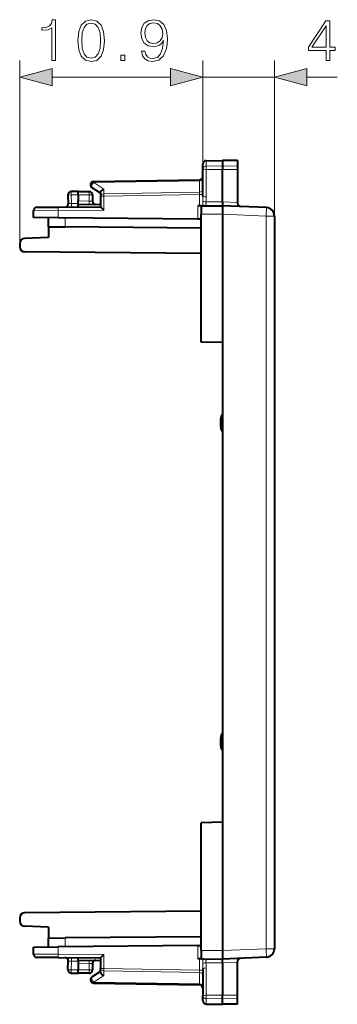
# Model space of a CAD drawing. Extents: x 0 to 420, y 0 to 297.
# Drawn here: x 243 to 262, y 120 to 179 of the extents above; entities that cross this region are included whole.
import ezdxf

# ---------------------------------------------------------------- set-up
doc = ezdxf.new("R2010")
doc.units = 0

msp = doc.modelspace()

# ---------------------------------------------------------------- linework, layer by layer
at = {"color": 7, "lineweight": 18}
for p, q in [((242.636887, 165.191269), (242.636887, 176.097641)), ((253.56189, 169.630981), (253.56189, 176.097641)), ((253.56189, 169.630981), (253.56189, 176.097641)), ((257.836884, 166.827209), (257.836884, 176.097641)), ((244.568741, 175.097641), (251.630035, 175.097641)), ((253.56189, 175.097641), (257.836884, 175.097641)), ((259.768738, 175.097641), (261.590973, 175.097641)), ((253.758408, 169.803696), (253.758408, 170.12413)), ((253.758408, 169.803696), (254.736893, 169.818939)), ((253.758408, 169.606079), (253.758408, 169.803696)), ((253.758408, 167.975754), (253.758408, 169.606079)), ((253.758408, 169.606079), (254.736893, 169.602875)), ((255.636887, 169.804932), (254.736893, 169.818939)), ((255.636887, 169.60582), (254.736893, 169.602875)), ((247.056961, 168.819077), (253.366821, 168.929214)), ((247.656952, 168.428528), (247.056961, 168.819077)), ((253.366821, 168.929214), (253.365448, 168.987701)), ((253.366821, 168.246002), (253.366821, 168.929214)), ((246.136887, 168.091309), (245.70491, 168.083771)), ((245.70491, 168.083771), (245.732224, 167.562576)), ((246.136887, 168.091217), (246.786896, 168.091217)), ((246.786896, 168.291214), (246.786896, 168.091217)), ((246.986893, 168.091217), (246.786896, 168.091217)), ((246.786896, 168.091217), (246.786896, 167.718674)), ((247.461899, 168.004974), (247.658401, 168.004974)), ((247.656952, 168.428528), (247.656952, 168.146332)), ((253.366821, 168.246002), (247.656952, 168.146332)), ((253.365387, 168.104599), (247.658401, 168.004974)), ((247.658401, 168.004974), (247.658401, 167.179459)), ((253.365387, 168.104599), (253.366821, 168.246002)), ((253.365387, 168.104599), (253.56189, 168.104599)), ((253.365387, 167.429245), (253.365387, 168.104599)), ((253.559738, 167.707718), (253.56189, 168.013306)), ((245.732224, 167.562576), (245.538971, 167.569641)), ((246.136887, 167.566101), (245.732224, 167.562576)), ((246.786896, 167.718674), (246.136887, 167.72435)), ((246.785141, 167.518677), (246.786896, 167.718674)), ((246.986496, 167.715179), (246.786896, 167.718674)), ((253.265381, 167.428375), (253.265381, 166.642929)), ((253.754105, 167.670166), (254.736893, 167.678741)), ((255.636887, 167.639511), (254.736893, 167.678802)), ((243.461899, 167.144562), (244.935715, 167.155701)), ((244.935715, 167.155701), (247.658401, 167.179459)), ((244.935715, 166.715622), (244.935715, 167.155701)), ((245.344437, 166.182648), (245.344437, 166.712051)), ((253.461899, 166.930099), (254.736893, 166.941223)), ((257.341248, 166.827209), (254.736893, 166.940918)), ((257.836884, 166.827209), (257.341248, 166.827209)), ((257.341248, 166.827209), (257.341248, 123.155205)), ((244.935699, 122.826721), (244.935699, 123.266808)), ((245.344437, 123.27037), (245.344437, 123.799789)), ((253.265381, 123.3395), (253.265381, 122.554054)), ((244.935699, 122.826721), (243.461884, 122.837868)), ((244.935699, 122.826721), (247.658386, 122.802963)), ((247.658386, 122.802963), (247.658386, 121.977448)), ((253.461884, 123.052322), (254.736877, 123.041191)), ((257.341248, 123.155205), (254.736877, 123.041496)), ((257.836884, 123.155205), (257.341248, 123.155205)), ((245.732224, 122.419853), (245.538956, 122.412788)), ((245.70491, 121.898659), (245.732224, 122.419853)), ((246.136887, 122.416321), (245.732224, 122.419853)), ((246.136887, 122.25808), (246.78688, 122.263756)), ((246.78688, 122.263756), (246.785141, 122.463745)), ((246.78688, 122.263756), (246.986481, 122.267235)), ((246.78688, 122.263756), (246.78688, 121.891212)), ((253.365372, 122.553177), (253.365372, 121.877831)), ((253.56189, 121.969116), (253.559738, 122.274704)), ((253.754089, 122.312256), (254.736877, 122.30368)), ((255.636887, 122.342911), (254.736893, 122.303619)), ((245.70491, 121.898659), (246.136887, 121.891121)), ((246.78688, 121.891212), (246.136887, 121.891212)), ((246.78688, 121.891212), (246.78688, 121.691216)), ((246.78688, 121.891212), (246.986877, 121.891212)), ((247.656952, 121.553902), (247.056946, 121.163345)), ((247.461884, 121.977448), (247.658386, 121.977448)), ((253.366821, 121.73642), (247.656952, 121.83609)), ((247.656952, 121.553902), (247.656952, 121.83609)), ((253.365372, 121.877831), (247.658386, 121.977448)), ((253.366821, 121.73642), (253.365372, 121.877831)), ((253.365372, 121.877831), (253.56189, 121.877831)), ((253.366821, 121.73642), (253.366821, 121.053207)), ((253.758392, 122.006676), (253.758392, 120.376343)), ((247.056946, 121.163345), (253.366821, 121.053207)), ((253.365509, 120.99498), (253.366821, 121.053207)), ((253.758392, 120.376343), (254.736877, 120.379555)), ((253.758392, 120.178719), (253.758392, 120.376343)), ((255.636887, 120.376602), (254.736877, 120.379555)), ((253.758392, 119.858292), (253.758392, 120.178719)), ((253.758392, 120.178719), (254.736877, 120.163475)), ((255.636887, 120.177498), (254.736877, 120.163475))]:
    msp.add_line(p, q, dxfattribs=at)
at = {"color": 7, "lineweight": 40}
for p, q in [((253.56189, 169.630981), (253.56189, 169.924164)), ((253.56189, 168.013306), (253.56189, 169.630981)), ((253.758408, 170.12413), (254.736893, 170.141205)), ((254.736893, 170.141205), (254.736893, 169.818939)), ((255.636887, 170.125504), (254.736893, 170.141205)), ((254.736893, 169.818939), (254.736893, 169.602875)), ((255.636887, 170.125504), (255.636887, 169.804932)), ((255.636887, 169.804932), (255.636887, 169.60582)), ((255.636887, 169.60582), (255.636887, 167.639511)), ((254.736893, 167.678741), (254.736893, 169.602875)), ((247.461899, 168.178711), (246.952789, 168.510101)), ((247.058395, 168.877686), (253.365387, 168.987778)), ((245.512161, 168.073303), (245.538559, 167.569672)), ((246.136887, 168.291214), (245.708405, 168.283737)), ((246.136887, 168.091309), (246.136871, 168.290802)), ((246.136887, 168.291214), (246.786896, 168.291214)), ((246.136887, 168.091309), (246.136887, 167.72435)), ((246.986893, 168.091217), (246.986893, 167.715179)), ((247.461899, 168.226227), (247.461899, 168.004974)), ((247.461899, 168.004974), (247.461899, 167.377716)), ((243.660141, 167.344543), (244.937454, 167.355698)), ((244.937454, 167.355698), (247.461899, 167.377716)), ((246.136887, 167.524734), (246.136887, 167.72435)), ((246.136887, 167.441208), (246.136887, 167.524338)), ((246.136887, 167.524338), (247.461899, 167.512772)), ((246.136887, 167.366165), (246.136887, 167.441208)), ((247.462128, 167.37735), (247.658401, 167.179459)), ((253.461502, 167.430084), (253.265381, 167.428375)), ((253.461899, 167.430084), (254.736893, 167.441208)), ((253.461899, 167.42984), (253.461899, 166.930099)), ((253.621216, 167.433472), (253.584641, 167.431152)), ((254.736893, 167.678741), (254.736893, 167.441208)), ((257.358704, 167.326736), (254.736893, 167.441208)), ((255.636887, 167.639511), (255.636887, 167.593384)), ((243.461899, 166.728485), (243.461899, 167.144562)), ((244.935715, 166.715622), (243.461899, 166.728485)), ((244.361893, 166.191208), (244.361893, 166.720627)), ((253.265381, 166.642929), (244.935715, 166.715622)), ((253.461884, 159.316208), (253.461899, 166.930099)), ((254.736893, 166.940918), (254.736893, 159.316208)), ((257.836884, 166.827209), (257.836884, 123.155205)), ((244.361893, 166.191223), (244.361893, 165.541214)), ((244.362381, 166.191208), (245.344437, 166.182648)), ((253.461899, 166.111801), (245.344437, 166.182648)), ((253.461502, 166.64122), (253.265381, 166.642929)), ((244.361893, 165.541214), (242.926422, 165.491089)), ((242.636887, 165.191269), (242.636887, 164.988831)), ((253.461899, 164.596954), (242.93428, 164.688843)), ((254.736893, 159.293961), (253.461884, 159.316208)), ((254.736893, 159.316208), (254.736893, 159.293961)), ((254.736893, 159.293961), (254.736893, 130.688461)), ((254.636887, 154.249435), (254.636887, 154.732986)), ((254.636887, 135.249435), (254.636887, 135.732986)), ((254.736893, 130.688461), (253.461884, 130.666214)), ((253.461884, 123.052322), (253.461884, 130.666214)), ((254.736893, 130.666214), (254.736877, 123.041496)), ((254.736893, 130.688461), (254.736893, 130.666214)), ((253.461884, 125.38546), (242.934265, 125.293594)), ((242.636887, 124.993599), (242.636887, 124.791161)), ((244.361877, 124.441216), (242.926422, 124.491341)), ((244.361877, 124.441216), (244.361877, 123.791214)), ((253.461884, 123.870628), (245.344437, 123.799789)), ((243.461884, 123.253944), (244.935699, 123.266808)), ((243.461884, 122.837868), (243.461884, 123.253944)), ((244.361877, 123.261803), (244.361877, 123.791214)), ((244.362381, 123.791222), (245.344437, 123.799789)), ((253.265381, 123.3395), (244.935699, 123.266808)), ((253.265381, 123.3395), (253.461792, 123.341209)), ((247.462128, 122.60508), (247.658386, 122.802963)), ((253.461884, 123.052322), (253.461884, 122.552589)), ((257.358704, 122.655678), (254.736877, 122.541214)), ((244.937454, 122.626732), (243.660141, 122.637878)), ((244.937454, 122.626732), (247.461884, 122.604698)), ((245.512161, 121.909126), (245.538544, 122.412758)), ((246.136887, 122.541214), (246.136887, 122.616264)), ((246.136887, 122.458092), (246.136887, 122.541214)), ((246.136887, 122.458092), (247.461884, 122.46965)), ((246.136887, 122.457687), (246.136887, 122.25808)), ((246.136887, 122.25808), (246.136887, 121.891121)), ((246.986877, 122.267242), (246.986877, 121.891212)), ((247.461884, 122.604698), (247.461884, 121.977448)), ((253.461487, 122.552345), (253.265381, 122.554054)), ((253.461884, 122.552338), (254.736877, 122.541214)), ((253.584641, 122.55127), (253.621429, 122.54892)), ((254.736877, 122.30368), (254.736877, 122.541214)), ((254.736877, 122.30368), (254.736877, 120.379555)), ((255.636887, 122.342911), (255.636887, 122.389046)), ((255.636887, 120.376602), (255.636887, 122.342911)), ((245.708389, 121.698692), (246.136887, 121.691216)), ((246.136856, 121.69162), (246.136887, 121.891121)), ((246.78688, 121.691216), (246.136887, 121.691216)), ((247.461884, 121.803711), (246.952774, 121.472321)), ((247.461884, 121.756195), (247.461884, 121.977448)), ((253.56189, 121.969116), (253.56189, 120.351448)), ((247.058395, 121.104729), (253.365372, 120.994644)), ((253.56189, 120.058258), (253.56189, 120.351448)), ((254.736877, 120.163475), (254.736877, 120.379555)), ((255.636887, 120.177498), (255.636887, 120.376602)), ((253.758392, 119.858292), (254.736877, 119.841209)), ((253.758392, 119.858292), (254.736877, 119.841209)), ((254.736877, 119.841209), (254.736877, 120.163475)), ((255.636887, 119.856918), (254.736877, 119.841209)), ((255.636887, 119.856918), (254.736877, 119.841209)), ((255.636887, 119.856918), (255.636887, 120.177498))]:
    msp.add_line(p, q, dxfattribs=at)
at = {"color": 7, "lineweight": 18}
for points in [[(244.553909, 176.097641), (244.783386, 176.097641), (244.783386, 178.528107), (244.581726, 178.528107), (244.529572, 178.309052), (244.414825, 178.159531), (244.223587, 178.072601), (243.966278, 178.048264), (243.952377, 178.048264), (243.952377, 177.898758), (243.987152, 177.898758), (244.327896, 177.930054), (244.553909, 178.034363)], [(246.107452, 177.279846), (246.159607, 176.737427), (246.312592, 176.344513), (246.562943, 176.108063), (246.903702, 176.028107), (247.240967, 176.104599), (247.494797, 176.344513), (247.647781, 176.733948), (247.703415, 177.276367), (247.647781, 177.815308), (247.494797, 178.208206), (247.240967, 178.444641), (246.903702, 178.528107), (246.562943, 178.44812), (246.312592, 178.211685), (246.159607, 177.818787)], [(250.111618, 176.643539), (249.899521, 176.643539), (249.965591, 176.382751), (250.104675, 176.188049), (250.306335, 176.069824), (250.570602, 176.028107), (250.9496, 176.115021), (251.227753, 176.37233), (251.398132, 176.803482), (251.439865, 177.078171), (251.457245, 177.398056), (251.401611, 177.884842), (251.241669, 178.239502), (250.977417, 178.455078), (250.622757, 178.528107), (250.309814, 178.468994), (250.07338, 178.312531), (249.923859, 178.058701), (249.871704, 177.731857), (249.92038, 177.391113), (250.069901, 177.137283), (250.299377, 176.977325), (250.601883, 176.921707), (250.803558, 176.942566), (250.973938, 177.015579), (251.113022, 177.130325), (251.22081, 177.290268), (251.168655, 176.820862), (251.046951, 176.483597), (250.852234, 176.278442), (250.587982, 176.212387), (250.403702, 176.240204), (250.261139, 176.323654), (250.163788, 176.45578)], [(260.916412, 176.097641), (261.145905, 176.097641), (261.145905, 176.699173), (261.46579, 176.699173), (261.46579, 176.883453), (261.145905, 176.883453), (261.145905, 178.458557), (260.899048, 178.458557), (259.869812, 176.883453), (259.869812, 176.699173), (260.916412, 176.699173)], [(246.343887, 177.279846), (246.375183, 177.7388), (246.479492, 178.065643), (246.653351, 178.256897), (246.903702, 178.322952), (247.150574, 178.256897), (247.327896, 178.065643), (247.432205, 177.7388), (247.46698, 177.279846), (247.432205, 176.813919), (247.327896, 176.49054), (247.150574, 176.295837), (246.903702, 176.233246), (246.653351, 176.295837), (246.479492, 176.49054), (246.375183, 176.817383)], [(250.108154, 177.742279), (250.139435, 177.996109), (250.243759, 178.187347), (250.407181, 178.302094), (250.640137, 178.343811), (250.859192, 178.298615), (251.026093, 178.169968), (251.133881, 177.968292), (251.172119, 177.70752), (251.130402, 177.464127), (251.019135, 177.276367), (250.848755, 177.147705), (250.633179, 177.105988), (250.410645, 177.147705), (250.243759, 177.269409), (250.142914, 177.46759)], [(260.916412, 176.883453), (260.078461, 176.883453), (260.916412, 178.169968)], [(248.6763, 176.097641), (248.905777, 176.097641), (248.905777, 176.407104), (248.6763, 176.407104)], [(244.568741, 175.61528), (242.636887, 175.097641), (244.568741, 174.580002)], [(251.630035, 174.580002), (253.56189, 175.097641), (251.630035, 175.61528)], [(251.630035, 174.580002), (253.56189, 175.097641), (251.630035, 175.61528)], [(259.768738, 175.61528), (257.836884, 175.097641), (259.768738, 174.580002)]]:
    msp.add_lwpolyline(points, close=True, dxfattribs=at)
for points in [[(253.56189, 169.630981), (253.564377, 169.657898), (253.571793, 169.68428), (253.583832, 169.709137), (253.607025, 169.739594), (253.652267, 169.774612), (253.710297, 169.797226), (253.758408, 169.803696)], [(253.56189, 169.630981), (253.562256, 169.629669), (253.562912, 169.628784), (253.565216, 169.627029), (253.57103, 169.624435), (253.590256, 169.619598), (253.65448, 169.611847), (253.758408, 169.606079)], [(253.599609, 167.431366), (253.649673, 167.433746), (253.673294, 167.436478), (253.705292, 167.443634), (253.728516, 167.454269), (253.744507, 167.469025), (253.750839, 167.480042), (253.754807, 167.492004), (253.757294, 167.508957), (253.757706, 167.520676), (253.756866, 167.544693), (253.752914, 167.606934), (253.754105, 167.670166)], [(253.584641, 122.55127), (253.637131, 122.549606), (253.662155, 122.547417), (253.696671, 122.541275), (253.722717, 122.531548), (253.733078, 122.524948), (253.741348, 122.517288), (253.748886, 122.506401), (253.753738, 122.494408), (253.756973, 122.477219), (253.75766, 122.465271), (253.757034, 122.44072), (253.75296, 122.377037), (253.754089, 122.312256)], [(253.56189, 120.351448), (253.562256, 120.35276), (253.562912, 120.353638), (253.565201, 120.355392), (253.57103, 120.357986), (253.590256, 120.362823), (253.654465, 120.370583), (253.758392, 120.376343)], [(253.56189, 120.351448), (253.564362, 120.324516), (253.571777, 120.298141), (253.583817, 120.273277), (253.60701, 120.242821), (253.652252, 120.207809), (253.710281, 120.185196), (253.758392, 120.178719)]]:
    msp.add_lwpolyline(points, dxfattribs=at)
at = {"color": 7, "lineweight": 40}
for points in [[(247.461899, 168.226227), (247.462936, 168.241104), (247.466034, 168.256332), (247.471954, 168.273956), (247.480179, 168.291443), (247.500793, 168.322769), (247.515945, 168.340408), (247.532837, 168.357025), (247.570801, 168.386627), (247.612732, 168.410706), (247.656952, 168.428528)], [(254.736877, 123.041496), (254.735443, 122.963066), (254.735764, 122.799316), (254.737305, 122.5634), (254.737122, 122.543732), (254.736969, 122.541496), (254.736938, 122.541298), (254.736877, 122.541214)], [(247.461884, 121.756195), (247.462936, 121.741318), (247.466019, 121.726089), (247.471954, 121.708458), (247.480164, 121.690987), (247.500778, 121.65966), (247.51593, 121.642021), (247.532837, 121.625404), (247.570801, 121.595787), (247.612717, 121.571724), (247.656952, 121.553902)]]:
    msp.add_lwpolyline(points, dxfattribs=at)
for centre, radius, start, end in [((253.761887, 169.924164), 0.2, 90.99999, 179.999991), ((253.361893, 169.187744), 0.2, 270.999992, 359.999985), ((247.06189, 168.677719), 0.2, 90.99999, 236.938597), ((245.711899, 168.083771), 0.2, 90.99999, 182.999992), ((246.786896, 168.091217), 0.2, 359.999989, 89.999989), ((243.661896, 167.144562), 0.2, 90.499986, 179.999991), ((245.338837, 167.559204), 0.2, 270.499981, 2.999989), ((247.18689, 167.715179), 0.2, 179.999991, 269.499987), ((271.17392, 167.151108), 16.438527, 178.989765, 180.731563), ((255.836899, 167.593384), 0.2, 180.000296, 267.499998), ((257.336884, 166.827209), 0.5, 359.999989, 87.499989), ((242.93689, 165.191269), 0.3, 91.999991, 179.999995), ((242.93689, 164.988831), 0.3, 179.999995, 269.499973), ((255.036896, 154.732986), 0.4, 138.588787, 179.999991), ((255.036896, 154.732986), 0.4, 138.590153, 179.999991), ((255.036896, 154.249435), 0.4, 179.999991, 221.411186), ((255.036896, 154.249435), 0.4, 179.999991, 221.40982), ((255.03688, 135.732986), 0.4, 138.588787, 179.999991), ((255.03688, 135.732986), 0.4, 138.590153, 179.999991), ((255.03688, 135.249435), 0.4, 179.999991, 221.411186), ((255.03688, 135.249435), 0.4, 179.999991, 221.40982), ((242.93689, 124.993599), 0.3, 90.499986, 179.999995), ((242.93689, 124.791161), 0.3, 179.999995, 267.999988), ((243.66188, 122.837868), 0.2, 179.999991, 269.499987), ((257.336884, 123.155205), 0.5, 272.49999, 359.999989), ((245.338821, 122.423225), 0.2, 356.999988, 89.499992), ((247.18689, 122.267242), 0.2, 90.499986, 179.999991), ((255.836884, 122.389046), 0.2, 92.500002, 180.000186), ((245.711884, 121.898659), 0.2, 176.999995, 268.999989), ((246.78688, 121.891212), 0.2, 269.999991, 359.999989), ((247.06189, 121.304703), 0.2, 123.061376, 250.757661), ((247.062408, 121.307487), 0.202806, 250.878473, 268.866883), ((253.361877, 120.79467), 0.2, 359.999989, 88.999988), ((253.761887, 120.058266), 0.2, 179.999991, 268.999989), ((253.761887, 120.058258), 0.2, 179.999991, 268.999989)]:
    msp.add_arc(centre, radius, start, end, dxfattribs=at)
at = {"color": 7, "lineweight": 18}
for centre, radius, start, end in [((242.955582, 167.974899), 10.802813, 358.383513, 0.004484), ((260.958771, 167.633041), 7.399473, 179.421707, 181.564901), ((260.958771, 122.34938), 7.399471, 178.435086, 180.578266), ((242.956131, 122.007553), 10.802258, 359.995327, 1.616381)]:
    msp.add_arc(centre, radius, start, end, dxfattribs=at)
for centre, major_axis, ratio, start_param, end_param in [((253.361893, 169.070572), (-0.199997, 0), 0.706999, 1.595476504, 3.141592654), ((247.06189, 168.677719), (0.1091, 0.167618), 0.498226, 0.953437856, 3.141592654), ((247.06189, 168.677719), (0.003494, -0.199966), 0.01745, 3.141592654, 3.926990948), ((245.711899, 168.083771), (-0.199722, -0.010468), 0.001827, 4.747247715, 6.283185307), ((245.711899, 168.083771), (-0.003494, 0.199966), 0.034894, 0.000000131, 1.570187378), ((247.661896, 168.004974), (-0.199997, 0), 0.706999, 4.737069157, 6.283185307), ((247.661896, 168.004974), (0.003494, -0.199966), 0.01745, 3.926990948, 4.712084525), ((253.361893, 168.38736), (-0.199997, 0), 0.706999, 1.595476504, 3.141592654), ((253.761887, 168.013306), (0.199997, 0), 0.187796, 3.141592654, 4.694935688), ((244.939209, 167.155701), (-0.00174, 0.199989), 0.017452, 0.000001161, 1.570644169), ((245.72525, 167.562576), (0.00174, -0.199989), 0.034898, 0.000000131, 1.570491906), ((253.757584, 167.707718), (0.199921, -0.005669), 0.1882, 3.291068551, 4.700262993), ((257.336884, 166.827209), (-0.021805, -0.499527), 0.008718, 1.571176842, 3.141592654), ((244.939194, 122.826721), (0.00174, 0.199989), 0.017452, 1.570948757, 3.141592654), ((257.336884, 123.155205), (0.021805, -0.499527), 0.008718, 0, 1.57041555), ((245.725235, 122.419853), (0.00174, 0.199989), 0.034898, 4.712693697, 6.283185307), ((253.757584, 122.274704), (0.199921, 0.005669), 0.1882, 1.582922319, 2.992116507), ((245.711884, 121.898659), (0.199722, -0.010468), 0.001828, 3.141592654, 4.67753026), ((245.711884, 121.898659), (0.003494, 0.199966), 0.034894, 1.571405538, 3.141592654), ((247.66188, 121.977448), (-0.199997, 0), 0.706999, 0, 1.54611615), ((247.66188, 121.977448), (-0.003494, -0.199966), 0.01745, 4.712693698, 5.497787275), ((253.361877, 121.595062), (-0.199997, 0), 0.706999, 3.141592654, 4.687708803), ((253.761887, 121.969116), (-0.199997, 0), 0.187796, 4.729842273, 6.283185307), ((247.06189, 121.304703), (-0.1091, 0.167618), 0.498226, 0.000000127, 2.188155051), ((247.06189, 121.304703), (-0.003494, -0.199966), 0.01745, 5.497787275, 6.283185307), ((253.361877, 120.91185), (-0.199997, 0), 0.706999, 3.141592654, 4.687708803)]:
    msp.add_ellipse(centre, major_axis=major_axis, ratio=ratio, start_param=start_param, end_param=end_param, dxfattribs=at)
for points in [[(244.568741, 175.61528), (242.636887, 175.097641), (244.568741, 175.61528), (244.568741, 174.580002)], [(251.630035, 174.580002), (253.56189, 175.097641), (251.630035, 174.580002), (251.630035, 175.61528)], [(251.630035, 174.580002), (253.56189, 175.097641), (251.630035, 174.580002), (251.630035, 175.61528)], [(259.768738, 175.61528), (257.836884, 175.097641), (259.768738, 175.61528), (259.768738, 174.580002)]]:
    msp.add_solid(points, dxfattribs=at)

doc.saveas('drawing.dxf')
